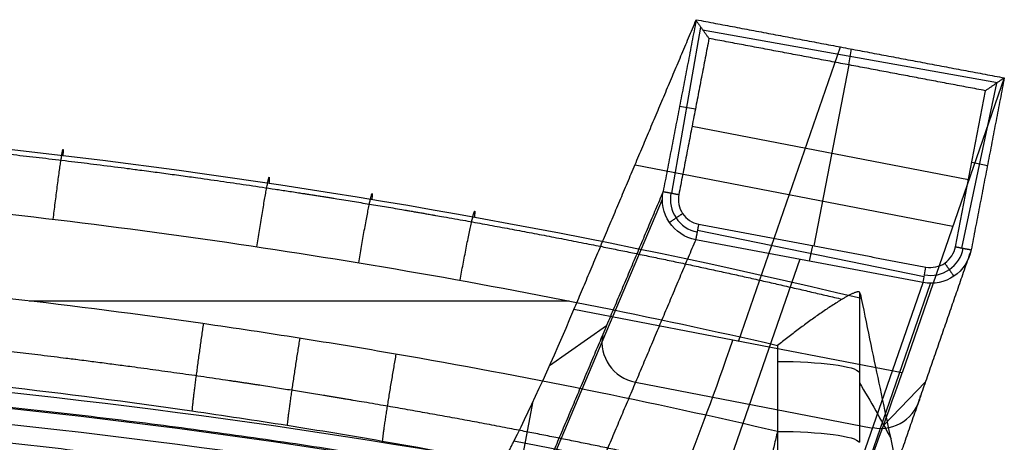
# Model space of a CAD drawing. Units: millimetres. Extents: x -243 to 243, y -34 to 524.
# Drawn here: x 96 to 215, y 473 to 524 of the extents above; entities that cross this region are included whole.
import ezdxf

# ---------------------------------------------------------------- set-up
doc = ezdxf.new("R2010")
doc.units = ezdxf.units.MM
doc.header["$MEASUREMENT"] = 0
doc.layers.add('Výchozí', color=7, linetype='Continuous')

msp = doc.modelspace()

# ---------------------------------------------------------------- linework, layer by layer
at = {"layer": 'Výchozí', "color": 9}
for p, q in [((174.99, 502.9, 0.82), (178.5, 523.1, 1.18)), ((178.74, 522.77, 0.9), (214.62, 516.37, 1.26)), ((183.11, 484.88, 228.94), (195.51, 520.68, 1.95)), ((196.81, 520.43, 1.95), (196.49, 518.5)), ((196.52, 518.5), (192.28, 496.49)), ((215.43, 516.92, 1.95), (203, 481.05, 229.42)), ((210.28, 496.23, 0.81), (214.52, 516.29, 1.17)), ((209.48, 496.39), (213.14, 515.36)), ((177.85, 513.12), (175.92, 513.43, 1.84)), ((177.45, 511.06), (211.06, 504.57)), ((211.47, 506.69), (213.38, 506.25, 1.95)), ((170.51, 506.36, 115.27), (209.19, 498.9, 116.21)), ((159.18, 467.48, 224.83), (173.84, 502.19, 1.78)), ((178.11, 498.39, 0.63), (205.69, 492.78, 0.96)), ((192.1, 496.53), (191.7, 494.64, 1.59)), ((190.55, 494.86, 1.59), (178.36, 459.67, 224.7)), ((193.33, 456.79, 225.07), (205.55, 492.03, 1.59)), ((194.25, 456.69, 225.1), (206.46, 491.94, 1.6)), ((197.8, 490.88, 853.67), (197.8, 472.62, 856.33)), ((96.82, 489.8, 863.06), (162.5, 489.8, 863.06)), ((203, 481.05, 229.42), (163.08, 488.75, 228.45)), ((167.04, 486.79, 106.68), (160.11, 481.92, 274.7)), ((187.84, 484.4, 863.85), (187.84, 473.93, 865.38)), ((170.57, 479.91, 113.03), (199.42, 474.34, 113.73)), ((205.82, 479.92, 104.03), (200.76, 474.71, 271.55)), ((154.16, 456.88, 306.05), (158.13, 477.6, 306.82)), ((197, 464.8, 347.55), (155.78, 472.75, 346.55))]:
    msp.add_line(p, q, dxfattribs=at)
at = {"layer": 'Výchozí', "color": 9, "extrusion": (-0.064777, -0.153433, 0.986034)}
msp.add_arc((-30.56, 525.07, 26.72), 5, 192.1136, 282.0323, dxfattribs=at)
at = {"layer": 'Výchozí', "color": 9, "extrusion": (0.981627, -0.189319, 0.023798)}
for centre in [(3445.04, 711.35, 92.69), (3445.04, 711.35, 113.66)]:
    msp.add_arc(centre, 2974, 187.07702, 189.37722, dxfattribs=at)
at = {"layer": 'Výchozí', "color": 9, "extrusion": (-9.25349e-34, 0.124723, 0.992192)}
msp.add_arc((0, 476.23, 698.08), 876, 257.63701, 270, dxfattribs=at)
at = {"layer": 'Výchozí', "color": 9, "extrusion": (-1.02936e-17, 0.124723, 0.992192)}
msp.add_arc((0, 476.23, 682.58), 876, 257.63701, 270, dxfattribs=at)
at = {"layer": 'Výchozí', "color": 9, "extrusion": (0, 0.989558, -0.144132)}
for centre, radius, start, end in [((-187.84, 914.65, 352.86), 10, 90, 175.0574), ((4484.72, 510.57, 351.58), 4700, 175.05744, 175.63659), ((-187.84, 914.65, 344.26), 10, 90, 175.0574)]:
    msp.add_arc(centre, radius, start, end, dxfattribs=at)
at = {"layer": 'Výchozí', "color": 9, "extrusion": (4.32572e-14, 0.124723, 0.992192)}
msp.add_arc((0, 476.23, 667.08), 876, 257.63701, 270, dxfattribs=at)
at = {"layer": 'Výchozí', "color": 9, "extrusion": (-0.053911, -0.155539, 0.986358)}
msp.add_arc((32.35, 530.16, 27.31), 5, 278.3122, 8.3122, dxfattribs=at)
at = {"layer": 'Výchozí', "color": 9, "extrusion": (1, 0, 0)}
msp.add_arc((472.49, 855.48, 187.84), 10, 81.713, 156.5748, dxfattribs=at)
at = {"layer": 'Výchozí', "color": 9}
for points, degree in [([(163.08, 488.75, 228.45), (170.52, 506.37, 115.2), (177.96, 523.99, 1.95)], 2), ([(177.94, 523.88, 1.84), (175.93, 513.49, 1.84), (173.93, 503.1, 1.84)], 2), ([(177.96, 523.99, 1.95), (177.95, 523.93, 1.9), (177.94, 523.88, 1.84)], 2), ([(177.94, 523.88, 1.84), (178.73, 522.79, 0.92), (179.51, 521.71)], 2), ([(177.96, 523.99, 1.95), (196.69, 520.45, 1.95), (215.43, 516.92, 1.95)], 2), ([(179.51, 521.71), (177.68, 512.22), (175.84, 502.73)], 2), ([(213.14, 515.36), (196.33, 518.54), (179.51, 521.71)], 2), ([(215.43, 516.92, 1.95), (213.42, 506.47, 1.95), (211.4, 496.02, 1.95)], 2), ([(215.43, 516.92, 1.95), (214.29, 516.14, 0.98), (213.14, 515.36)], 2), ([(173.93, 503.1, 1.84), (166.6, 485.74, 113.41), (159.27, 468.38, 224.98)], 2), ([(173.93, 503.1, 1.84), (174.88, 502.92, 0.92), (175.84, 502.73)], 2), ([(174.7, 499.35, 1.63), (175.5, 499.89, 0.82), (176.3, 500.43)], 2), ([(178.25, 499.14), (178.07, 498.19, 0.79), (177.89, 497.25, 1.59)], 2), ([(178.25, 499.14), (192.08, 496.53), (205.9, 493.92)], 2), ([(177.89, 497.25, 1.59), (170.57, 479.92, 112.96), (163.26, 462.59, 224.34)], 2), ([(205.55, 492.03, 1.59), (191.72, 494.64, 1.59), (177.89, 497.25, 1.59)], 2), ([(211.4, 496.02, 1.95), (205.28, 478.35, 113.98), (199.16, 460.69, 226)], 2), ([(209.48, 496.39), (210.44, 496.2, 0.98), (211.4, 496.02, 1.95)], 2), ([(205.55, 492.03, 1.59), (205.67, 492.66, 1.06), (205.78, 493.29, 0.53), (205.9, 493.92)], 3), ([(209.3, 492.81, 1.71), (208.74, 493.61, 0.86), (208.19, 494.41)], 2), ([(198.08, 490.08, 850.5), (197.99, 490.52, 851.52), (197.89, 490.79, 852.57), (197.8, 490.88, 853.67)], 3), ([(155.78, 472.75, 346.55), (158.07, 477.31, 307.07), (160.5, 482.64, 267.7), (163.08, 488.75, 228.45)], 3), ([(152.51, 466.23, 403.08), (154.14, 469.49, 374.81), (155.78, 472.75, 346.55)], 2)]:
    msp.add_open_spline(points, degree=degree, dxfattribs=at)
for points, knots in [([(198.08, 490.08, 850.5), (133, 505.67, 848.19), (66.5, 513.47, 847.03), (-66.5, 513.47, 847.03), (-133, 505.67, 848.19), (-198.08, 490.08, 850.5)], [-0.4002265, -0.4002265, -0.4002265, -0.4002265, -0.2001098, -0.2001098, 0, 0, 0, 0]), ([(-187.84, 484.4, 863.85), (-172.43, 487.93, 863.34), (-156.94, 491.03, 862.89), (-133.57, 495.02, 862.3), (-125.76, 496.24, 862.13), (-110.12, 498.46, 861.8), (-102.3, 499.46, 861.66), (-78.79, 502.12, 861.27), (-63.08, 503.45, 861.08), (-31.6, 505.22, 860.82), (-15.82, 505.67, 860.75), (15.81, 505.67, 860.75), (31.59, 505.22, 860.82), (63.08, 503.45, 861.08), (78.78, 502.12, 861.27), (102.29, 499.46, 861.66), (110.12, 498.46, 861.8), (125.76, 496.24, 862.13), (133.57, 495.02, 862.3), (156.94, 491.03, 862.89), (172.43, 487.93, 863.34), (187.84, 484.4, 863.85)], [-0.3793053, -0.3793053, -0.3793053, -0.3793053, -0.3318921, -0.3318921, -0.3081855, -0.3081855, -0.284479, -0.284479, -0.2370658, -0.2370658, -0.1896526, -0.1896526, -0.1422395, -0.1422395, -0.0948263, -0.0948263, -0.0711197, -0.0711197, -0.0474132, -0.0474132, 0, 0, 0, 0]), ([(177.89, 497.25, 1.59), (176.6, 497.49, 1.57), (175.43, 498.27, 1.59), (173.96, 500.44, 1.68), (173.67, 501.81, 1.76), (173.93, 503.1, 1.84)], [-3.351596, -3.351596, -3.351596, -3.351596, -2.566907, -2.566907, -1.782218, -1.782218, -1.782218, -1.782218]), ([(174.88, 502.92, 0.92), (174.68, 501.88, 0.88), (174.91, 500.76, 0.84), (176.09, 499.01, 0.79), (177.03, 498.39, 0.79), (178.07, 498.19, 0.79)], [1.782218, 1.782218, 1.782218, 1.782218, 2.566907, 2.566907, 3.351596, 3.351596, 3.351596, 3.351596]), ([(175.84, 502.73), (175.76, 502.34), (175.77, 501.94), (175.93, 501.13), (176.08, 500.76), (176.53, 500.09), (176.81, 499.81), (177.49, 499.36), (177.86, 499.21), (178.25, 499.14)], [-1, -1, -1, -1, -0.75, -0.75, -0.5, -0.5, -0.25, -0.25, 0, 0, 0, 0]), ([(211.4, 496.02, 1.95), (211.16, 494.72, 1.87), (210.38, 493.55, 1.78), (208.21, 492.07, 1.65), (206.83, 491.78, 1.6), (205.55, 492.03, 1.59)], [-4.857464, -4.857464, -4.857464, -4.857464, -4.072066, -4.072066, -3.286668, -3.286668, -3.286668, -3.286668]), ([(205.73, 492.97, 0.79), (206.76, 492.77, 0.8), (207.87, 493.01, 0.82), (209.62, 494.21, 0.89), (210.25, 495.16, 0.94), (210.44, 496.2, 0.98)], [3.286668, 3.286668, 3.286668, 3.286668, 4.072066, 4.072066, 4.857464, 4.857464, 4.857464, 4.857464]), ([(205.9, 493.92), (206.3, 493.85), (206.69, 493.85), (207.49, 494.02), (207.86, 494.18), (208.52, 494.64), (208.8, 494.93), (209.26, 495.62), (209.41, 495.99), (209.48, 496.39)], [-1, -1, -1, -1, -0.75, -0.75, -0.5, -0.5, -0.25, -0.25, 0, 0, 0, 0]), ([(187.84, 473.93, 865.38), (172.44, 477.51, 864.85), (156.95, 480.65, 864.4), (137.47, 484.01, 863.91), (133.57, 484.66, 863.81), (125.77, 485.89, 863.63), (121.86, 486.48, 863.55), (110.13, 488.17, 863.3), (102.31, 489.18, 863.16), (78.8, 491.87, 862.76), (63.09, 493.22, 862.57), (31.6, 495.01, 862.31), (15.82, 495.47, 862.24), (-15.81, 495.47, 862.24), (-31.6, 495.01, 862.31), (-63.09, 493.22, 862.57), (-78.8, 491.87, 862.76), (-102.31, 489.18, 863.16), (-110.13, 488.17, 863.3), (-125.77, 485.92, 863.63), (-133.58, 484.69, 863.81), (-156.95, 480.65, 864.4), (-172.44, 477.51, 864.85), (-187.84, 473.93, 865.38)], [-0.3794226, -0.3794226, -0.3794226, -0.3794226, -0.3319948, -0.3319948, -0.3201378, -0.3201378, -0.3082808, -0.3082808, -0.2845669, -0.2845669, -0.2371391, -0.2371391, -0.1897113, -0.1897113, -0.1422835, -0.1422835, -0.0948556, -0.0948556, -0.0711417, -0.0711417, -0.0474278, -0.0474278, 0, 0, 0, 0]), ([(197.8, 490.88, 853.67), (197.78, 490.89, 853.85), (197.77, 490.9, 854), (197.73, 490.91, 854.29), (197.71, 490.91, 854.42), (197.66, 490.91, 854.67), (197.64, 490.91, 854.79), (197.6, 490.91, 855), (197.57, 490.9, 855.11), (197.5, 490.89, 855.4), (197.45, 490.88, 855.58), (197.36, 490.85, 855.9), (197.31, 490.83, 856.06), (197.21, 490.79, 856.35), (197.16, 490.77, 856.48), (197.06, 490.73, 856.74), (197.01, 490.71, 856.86), (196.85, 490.64, 857.22), (196.75, 490.59, 857.43), (196.54, 490.48, 857.83), (196.44, 490.43, 858.02), (196.23, 490.31, 858.38), (196.13, 490.26, 858.54), (195.92, 490.14, 858.86), (195.82, 490.07, 859.01), (195.61, 489.95, 859.3), (195.5, 489.89, 859.44), (195.19, 489.69, 859.83), (194.98, 489.56, 860.07), (194.56, 489.29, 860.52), (194.35, 489.16, 860.72), (193.93, 488.88, 861.11), (193.72, 488.74, 861.29), (193.3, 488.45, 861.62), (193.09, 488.3, 861.78), (192.67, 488.01, 862.07), (192.46, 487.86, 862.21), (192.04, 487.56, 862.46), (191.83, 487.41, 862.58), (191.2, 486.95, 862.9), (190.78, 486.64, 863.09), (189.94, 486.02, 863.4), (189.52, 485.7, 863.53), (188.68, 485.05, 863.73), (188.26, 484.73, 863.8), (187.84, 484.4, 863.85)], [-0.01710739, -0.01710739, -0.01710739, -0.01710739, -0.01697365, -0.01697365, -0.0168399, -0.0168399, -0.01670616, -0.01670616, -0.01657242, -0.01657242, -0.01630493, -0.01630493, -0.01603745, -0.01603745, -0.01576996, -0.01576996, -0.01550248, -0.01550248, -0.01496751, -0.01496751, -0.0144321, -0.0144321, -0.01389669, -0.01389669, -0.01336129, -0.01336129, -0.01282588, -0.01282588, -0.01175582, -0.01175582, -0.01068575, -0.01068575, -0.00961436, -0.00961436, -0.00854296, -0.00854296, -0.00747287, -0.00747287, -0.00640277, -0.00640277, -0.00426182, -0.00426182, -0.00212201, -0.00212201, 0.00002026, 0.00002026, 0.00002026, 0.00002026]), ([(215.06, 429.26, 408.25), (215.08, 428.96, 410.55), (215.1, 428.65, 412.86), (215.12, 428.34, 415.23), (215.12, 428.33, 415.31), (215.12, 428.32, 415.45), (215.13, 428.31, 415.53), (215.13, 428.28, 415.76), (215.13, 428.25, 415.92), (215.13, 428.19, 416.41), (215.13, 428.14, 416.76), (215.14, 428.05, 417.48), (215.14, 428, 417.85), (215.15, 427.9, 418.61), (215.15, 427.85, 418.99), (215.16, 427.61, 420.88), (215.17, 427.45, 422.16), (215.21, 426.74, 427.92), (215.23, 426.21, 432.53), (215.28, 424.75, 446.37), (215.28, 423.93, 455.6), (215.24, 422.6, 474.27), (215.2, 422.09, 483.7), (215.05, 421.4, 502.55), (214.94, 421.22, 511.97), (214.68, 421.19, 530.83), (214.52, 421.34, 540.25), (214.15, 421.97, 559.07), (213.93, 422.45, 568.47), (213.2, 424.36, 596.6), (212.6, 426.29, 615.28), (211.53, 430.15, 643.17), (211.14, 431.6, 652.45), (210.32, 434.81, 670.94), (209.88, 436.58, 680.16), (208.94, 440.43, 698.53), (208.44, 442.51, 707.69), (207.39, 447, 725.95), (206.84, 449.41, 735.05), (205.69, 454.53, 753.16), (205.08, 457.24, 762.16), (203.82, 462.97, 780.07), (203.16, 465.99, 788.98), (201.8, 472.34, 806.71), (201.09, 475.67, 815.54), (199.62, 482.65, 833.09), (198.86, 486.29, 841.82), (198.08, 490.08, 850.5)], [-0.4629715, -0.4629715, -0.4629715, -0.4629715, -0.4560777, -0.4560777, -0.4558623, -0.4558623, -0.4556469, -0.4556469, -0.455216, -0.455216, -0.4543543, -0.4543543, -0.4534926, -0.4534926, -0.4526308, -0.4526308, -0.4491839, -0.4491839, -0.4353963, -0.4353963, -0.4078211, -0.4078211, -0.3796244, -0.3796244, -0.3514277, -0.3514277, -0.3231877, -0.3231877, -0.2949478, -0.2949478, -0.2386059, -0.2386059, -0.2103772, -0.2103772, -0.1821485, -0.1821485, -0.1538947, -0.1538947, -0.1256409, -0.1256409, -0.0974408, -0.0974408, -0.0692407, -0.0692407, -0.0410057, -0.0410057, -0.0127708, -0.0127708, -0.0127708, -0.0127708]), ([(-185.62, 463.47, 859.19), (-170.44, 467.01, 858.68), (-155.15, 470.1, 858.24), (-135.91, 473.44, 857.76), (-132.06, 474.07, 857.67), (-124.34, 475.3, 857.5), (-120.48, 475.88, 857.41), (-108.88, 477.55, 857.18), (-101.14, 478.55, 857.03), (-77.9, 481.21, 856.65), (-62.37, 482.55, 856.46), (-31.24, 484.33, 856.21), (-15.64, 484.77, 856.14), (15.64, 484.77, 856.14), (31.24, 484.33, 856.21), (62.37, 482.55, 856.46), (77.9, 481.21, 856.65), (101.14, 478.55, 857.03), (108.88, 477.55, 857.18), (120.47, 475.88, 857.41), (124.33, 475.3, 857.5), (132.05, 474.08, 857.67), (135.91, 473.44, 857.76), (155.15, 470.11, 858.24), (170.44, 467.01, 858.68), (185.62, 463.47, 859.19)], [-379.06631, -379.06631, -379.06631, -379.06631, -331.683021, -331.683021, -319.837199, -319.837199, -307.991376, -307.991376, -284.299732, -284.299732, -236.916443, -236.916443, -189.533155, -189.533155, -142.149866, -142.149866, -94.766577, -94.766577, -71.074933, -71.074933, -59.229111, -59.229111, -47.383289, -47.383289, 0, 0, 0, 0]), ([(187.84, 473.93, 865.38), (187.7, 473.37, 865.46), (187.57, 472.8, 865.49), (187.3, 471.65, 865.45), (187.17, 471.08, 865.38), (186.92, 469.96, 865.13), (186.8, 469.42, 864.96), (186.57, 468.36, 864.52), (186.46, 467.85, 864.25), (186.31, 467.13, 863.79), (186.26, 466.9, 863.62), (186.17, 466.45, 863.27), (186.12, 466.23, 863.09), (186.04, 465.81, 862.71), (186, 465.62, 862.51), (185.93, 465.24, 862.1), (185.89, 465.06, 861.89), (185.83, 464.73, 861.46), (185.8, 464.58, 861.25), (185.75, 464.29, 860.82), (185.73, 464.16, 860.6), (185.69, 463.93, 860.17), (185.67, 463.82, 859.97), (185.64, 463.63, 859.56), (185.63, 463.55, 859.37), (185.62, 463.47, 859.19)], [-13.318518, -13.318518, -13.318518, -13.318518, -11.65585, -11.65585, -9.991788, -9.991788, -8.327726, -8.327726, -6.664469, -6.664469, -5.832362, -5.832362, -5.000255, -5.000255, -4.167128, -4.167128, -3.334, -3.334, -2.501643, -2.501643, -1.669285, -1.669285, -0.834642, -0.834642, 0, 0, 0, 0])]:
    msp.add_open_spline(points, degree=3, knots=knots, dxfattribs=at)
for points, weights, knots in [([(-195.71, 490.01, 859.16), (-180.78, 493.56, 858.64), (-165.76, 496.69, 858.18), (-146.49, 500.17, 857.67), (-142.35, 500.89, 857.56), (-134.03, 502.27, 857.36), (-129.87, 502.92, 857.27), (-117.38, 504.8, 856.99), (-109.04, 505.92, 856.83), (-83.98, 508.92, 856.39), (-67.24, 510.42, 856.17), (-33.68, 512.42, 855.87), (-16.86, 512.92, 855.8), (16.86, 512.92, 855.8), (33.68, 512.42, 855.87), (67.24, 510.42, 856.17), (83.98, 508.92, 856.39), (109.04, 505.92, 856.83), (117.38, 504.8, 856.99), (129.88, 502.92, 857.27), (134.04, 502.27, 857.36), (142.35, 500.89, 857.57), (146.5, 500.17, 857.67), (165.76, 496.69, 858.18), (180.78, 493.56, 858.64), (195.71, 490.01, 859.16)], [0.808398964093, 0.808200778879, 0.808025287571, 0.807830784742, 0.807790685264, 0.80771391494, 0.807677238876, 0.80757252367, 0.807509737304, 0.807342327508, 0.807258633262, 0.807146885517, 0.807118829308, 0.807118829308, 0.807146880091, 0.807258631267, 0.807342331552, 0.807509763265, 0.807572559074, 0.80767729255, 0.807713971212, 0.807790735033, 0.807830831051, 0.80802531688, 0.808200792823, 0.808398964086], [4.416417, 4.416417, 4.416417, 4.416417, 50.781765, 50.781765, 63.477207, 63.477207, 76.172648, 76.172648, 101.563531, 101.563531, 152.345296, 152.345296, 203.127061, 203.127061, 253.908827, 253.908827, 304.690592, 304.690592, 330.081475, 330.081475, 342.776916, 342.776916, 355.472357, 355.472357, 401.837572, 401.837572, 401.837572, 401.837572]), ([(186.42, 467.67, 864.13), (171.18, 471.22, 863.62), (155.83, 474.34, 863.16), (136.5, 477.68, 862.68), (132.63, 478.32, 862.59), (124.88, 479.55, 862.41), (121, 480.14, 862.32), (109.36, 481.81, 862.08), (101.58, 482.82, 861.94), (78.25, 485.49, 861.55), (62.65, 486.83, 861.36), (31.38, 488.62, 861.1), (15.71, 489.07, 861.03), (-15.71, 489.07, 861.03), (-31.38, 488.62, 861.1), (-62.65, 486.83, 861.36), (-78.25, 485.49, 861.55), (-101.59, 482.82, 861.94), (-109.36, 481.81, 862.08), (-121, 480.14, 862.32), (-124.88, 479.55, 862.41), (-132.63, 478.32, 862.59), (-136.51, 477.68, 862.68), (-155.83, 474.33, 863.16), (-171.18, 471.22, 863.62), (-186.42, 467.67, 864.13)], [0.893172555359, 0.893329175339, 0.893466351963, 0.893613564149, 0.893641803014, 0.893695794922, 0.893721546591, 0.893795087599, 0.893839163902, 0.893956655091, 0.894015348209, 0.894093701167, 0.894113363145, 0.894113363145, 0.894093706737, 0.894015353413, 0.893956657094, 0.893839152293, 0.893795069914, 0.893721517039, 0.893695760923, 0.893641759117, 0.893613524981, 0.893466326588, 0.893329163073, 0.893172555359], [0, 0, 0, 0, 47.383289, 47.383289, 59.229111, 59.229111, 71.074933, 71.074933, 94.766577, 94.766577, 142.149866, 142.149866, 189.533155, 189.533155, 236.916443, 236.916443, 284.299732, 284.299732, 307.991376, 307.991376, 319.837199, 319.837199, 331.683021, 331.683021, 379.06631, 379.06631, 379.06631, 379.06631])]:
    msp.add_rational_spline(points, weights, degree=3, knots=knots, dxfattribs=at)
for points, weights in [([(99.74, 499.73, 861.62), (101.28, 512.33, 859.78), (100.91, 507.46, 847.92)], [1, 0.614907905388, 1]), ([(124.53, 496.39, 862.11), (126.45, 508.92, 860.28), (125.98, 504.09, 848.42)], [1, 0.615284762784, 1]), ([(136.9, 494.44, 862.39), (139.01, 506.94, 860.57), (138.5, 502.12, 848.72)], [1, 0.615504706245, 1]), ([(149.23, 492.31, 862.7), (151.52, 504.77, 860.89), (150.97, 499.97, 849.04)], [1, 0.615745273886, 1]), ([(118, 487.04, 863.47), (116.88, 479.37, 864.58), (116.61, 476.44, 857.33)], [1, 0.78749212052, 1]), ([(129.73, 485.27, 863.73), (128.49, 477.62, 864.84), (128.19, 474.69, 857.58)], [1, 0.787337597936, 1]), ([(141.43, 483.33, 864.01), (140.08, 475.69, 865.12), (139.76, 472.77, 857.86)], [1, 0.787168243423, 1]), ([(0, 481.98, 645), (94.66, 481.98, 645), (187.13, 461.87, 647.53)], [1, 0.994185791095, 1]), ([(0, 477.62, 610.27), (94.66, 477.62, 610.27), (187.13, 457.51, 612.8)], [1, 0.994185791095, 1])]:
    msp.add_rational_spline(points, weights, degree=2, dxfattribs=at)

doc.saveas('drawing.dxf')
